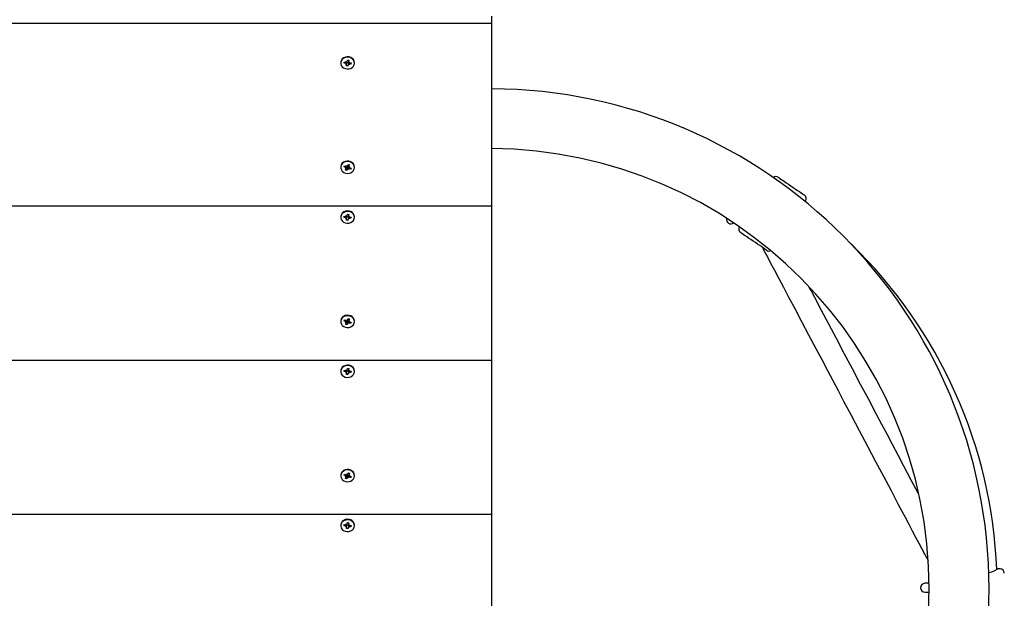
# Model space of a CAD drawing. Units: millimetres. Extents: x 7.5 to 28.2, y 8.3 to 24.
# Drawn here: x 22.7 to 23.4, y 12.3 to 12.7 of the extents above; entities that cross this region are included whole.
import ezdxf

# ---------------------------------------------------------------- set-up
doc = ezdxf.new("R2010")
doc.units = ezdxf.units.MM
doc.header["$LTSCALE"] = 165
doc.header["$PDSIZE"] = -1
doc.linetypes.add('SLD-Сплошная', pattern=[0])
doc.styles.get("Standard").update_dxf_attribs({"font": 'isocpeui.ttf'})
doc.dimstyles.new('ISO-25', dxfattribs={"dimtxt": 2.5, "dimasz": 2.5, "dimexe": 1.25, "dimexo": 0.625, "dimtad": 1, "dimtxsty": 'Standard', "dimcen": 2.5, "dimadec": 0, "dimazin": 0, "dimtfac": 1, "dimtmove": 0, "dimatfit": 3, "dimfxl": 1, "dimarcsym": 0})

# ---------------------------------------------------------------- blocks, each defined once
blk = doc.blocks.new('_D_25')
at = {"color": 0, "lineweight": -2, "transparency": 16777216}
for p, q in [((9.86319, 15.86515), (9.86319, 8.31606)), ((26.54302, 14.75528), (26.54302, 8.31606)), ((10.35819, 8.48106), (26.04802, 8.48106))]:
    blk.add_line(p, q, dxfattribs=at)
at = {"color": 0, "transparency": 16777216}
for points in [[(10.35819, 8.56356), (10.35819, 8.39856), (9.86319, 8.48106)], [(26.04802, 8.56356), (26.04802, 8.39856), (26.54302, 8.48106)]]:
    blk.add_solid(points, dxfattribs=at)
at = {"layer": 'Defpoints', "color": 0, "transparency": 16777216}
for p in [(9.86319, 15.86515), (26.54302, 14.75528), (26.54302, 8.48106)]:
    blk.add_point(p, dxfattribs=at)
at = {"color": 0, "transparency": 16777216, "insert": (18.20311, 9.27506), "char_height": 0.495, "attachment_point": 2}
blk.add_mtext('16,68м', dxfattribs=at)
blk = doc.blocks.new('_D_26')
at = {"color": 0, "lineweight": -2, "transparency": 16777216}
for p, q in [((15.88933, 21.71128), (28.16741, 21.71128)), ((28.00241, 10.44078), (28.00241, 21.21628)), ((22.17983, 9.94578), (28.16741, 9.94578))]:
    blk.add_line(p, q, dxfattribs=at)
at = {"color": 0, "transparency": 16777216}
for points in [[(27.91991, 21.21628), (28.08491, 21.21628), (28.00241, 21.71128)], [(27.91991, 10.44078), (28.08491, 10.44078), (28.00241, 9.94578)]]:
    blk.add_solid(points, dxfattribs=at)
at = {"layer": 'Defpoints', "color": 0, "transparency": 16777216}
for p in [(15.88933, 21.71128), (28.00241, 21.71128), (22.17983, 9.94578)]:
    blk.add_point(p, dxfattribs=at)
at = {"color": 0, "transparency": 16777216, "insert": (27.20841, 15.72907), "char_height": 0.495, "attachment_point": 2, "rotation": 90}
blk.add_mtext('11,77м', dxfattribs=at)

msp = doc.modelspace()

# ---------------------------------------------------------------- linework, layer by layer
at = {"color": 7, "linetype": 'SLD-Сплошная', "lineweight": 25}
for p, q in [((23.05883, 12.67679), (23.05883, 12.67179)), ((22.05883, 12.67179), (23.05883, 12.67179)), ((23.05883, 12.67179), (23.05883, 12.54354)), ((22.95308, 12.6447), (22.95303, 12.64411)), ((22.95303, 12.64411), (22.95303, 12.64381)), ((22.95533, 12.64368), (22.95547, 12.64454)), ((22.95633, 12.64443), (22.95533, 12.64368)), ((22.95654, 12.64353), (22.95533, 12.64368)), ((22.95547, 12.64454), (22.95669, 12.64439)), ((22.95644, 12.64291), (22.95689, 12.6434)), ((22.95711, 12.64314), (22.95644, 12.64291)), ((22.95679, 12.64501), (22.95736, 12.64462)), ((22.95706, 12.64443), (22.95679, 12.64501)), ((22.95698, 12.64177), (22.95716, 12.64282)), ((22.95797, 12.64165), (22.95698, 12.64177)), ((22.95817, 12.64395), (22.95717, 12.64408)), ((22.95717, 12.64291), (22.95717, 12.64406)), ((22.95751, 12.64492), (22.95768, 12.64597)), ((22.95768, 12.64597), (22.95867, 12.64585)), ((22.95768, 12.64596), (22.95849, 12.64586)), ((22.95815, 12.64376), (22.95797, 12.64165)), ((22.95815, 12.6427), (22.95797, 12.64165)), ((22.95887, 12.64261), (22.9583, 12.64299)), ((22.95849, 12.64586), (22.95849, 12.64471)), ((22.9585, 12.64586), (22.95867, 12.64585)), ((22.95867, 12.64585), (22.9585, 12.6448)), ((22.95854, 12.64447), (22.95921, 12.64471)), ((22.9586, 12.64319), (22.95887, 12.64261)), ((22.95921, 12.64471), (22.95877, 12.64421)), ((22.96018, 12.64308), (22.95897, 12.64323)), ((22.95911, 12.64409), (22.96032, 12.64393)), ((22.95918, 12.64408), (22.96018, 12.64308)), ((22.96032, 12.64393), (22.96018, 12.64308)), ((22.96263, 12.64381), (22.96263, 12.64411)), ((22.95538, 12.57096), (22.95577, 12.57176)), ((22.95638, 12.57153), (22.95538, 12.57096)), ((22.95577, 12.57176), (22.9569, 12.57134)), ((22.95718, 12.57192), (22.95762, 12.57142)), ((22.95727, 12.57129), (22.95718, 12.57192)), ((22.95785, 12.57167), (22.95833, 12.57265)), ((22.95829, 12.57256), (22.95873, 12.5724)), ((22.95833, 12.57265), (22.95925, 12.57231)), ((22.95871, 12.57225), (22.95871, 12.57109)), ((22.95877, 12.57239), (22.95925, 12.57231)), ((22.95925, 12.57231), (22.95877, 12.57133)), ((22.95303, 12.57083), (22.95303, 12.57053)), ((22.95651, 12.57054), (22.95538, 12.57096)), ((22.95622, 12.56997), (22.9568, 12.57034)), ((22.95694, 12.57004), (22.95622, 12.56997)), ((22.95641, 12.56874), (22.95689, 12.56972)), ((22.95733, 12.5684), (22.95641, 12.56874)), ((22.95695, 12.56997), (22.95695, 12.57113)), ((22.95786, 12.57063), (22.95695, 12.57097)), ((22.95781, 12.57044), (22.95733, 12.5684)), ((22.95781, 12.56938), (22.95733, 12.5684)), ((22.95847, 12.56913), (22.95804, 12.56964)), ((22.9582, 12.57079), (22.95847, 12.56913)), ((22.95839, 12.56976), (22.95847, 12.56913)), ((22.95871, 12.57103), (22.95865, 12.5709)), ((22.95872, 12.57101), (22.95944, 12.57109)), ((22.95876, 12.57077), (22.95989, 12.5693)), ((22.95989, 12.5693), (22.95876, 12.56971)), ((22.95944, 12.57109), (22.95886, 12.57071)), ((22.95915, 12.57051), (22.96028, 12.57009)), ((22.96028, 12.57009), (22.95989, 12.5693)), ((22.96263, 12.57053), (22.96263, 12.57083)), ((23.27877, 12.5467), (23.279, 12.54704)), ((22.05883, 12.54354), (23.05883, 12.54354)), ((22.95751, 12.53667), (22.95768, 12.53772)), ((22.95768, 12.53772), (22.95867, 12.53759)), ((22.95768, 12.5377), (22.95849, 12.5376)), ((22.95849, 12.5376), (22.95849, 12.53645)), ((22.9585, 12.5376), (22.95867, 12.53759)), ((22.95867, 12.53759), (22.9585, 12.53654)), ((23.05883, 12.54354), (23.05883, 12.43529)), ((22.95308, 12.53645), (22.95303, 12.53585)), ((22.95303, 12.53585), (22.95303, 12.53555)), ((22.95533, 12.53543), (22.95547, 12.53628)), ((22.95633, 12.53618), (22.95533, 12.53543)), ((22.95654, 12.53528), (22.95533, 12.53543)), ((22.95547, 12.53628), (22.95669, 12.53613)), ((22.95644, 12.53466), (22.95689, 12.53515)), ((22.95711, 12.53489), (22.95644, 12.53466)), ((22.95679, 12.53676), (22.95736, 12.53637)), ((22.95706, 12.53617), (22.95679, 12.53676)), ((22.95698, 12.53352), (22.95716, 12.53457)), ((22.95797, 12.53339), (22.95698, 12.53352)), ((22.95817, 12.5357), (22.95717, 12.53583)), ((22.95717, 12.53466), (22.95717, 12.53581)), ((22.95815, 12.5355), (22.95797, 12.53339)), ((22.95815, 12.53444), (22.95797, 12.53339)), ((22.95887, 12.53435), (22.9583, 12.53474)), ((22.95854, 12.53622), (22.95921, 12.53645)), ((22.9586, 12.53494), (22.95887, 12.53435)), ((22.95921, 12.53645), (22.95877, 12.53596)), ((22.96018, 12.53482), (22.95897, 12.53497)), ((22.95911, 12.53583), (22.96032, 12.53568)), ((22.95918, 12.53582), (22.96018, 12.53482)), ((22.96032, 12.53568), (22.96018, 12.53482)), ((22.96263, 12.53555), (22.96263, 12.53585)), ((22.95303, 12.46257), (22.95303, 12.46227)), ((22.95538, 12.46271), (22.95577, 12.4635)), ((22.95638, 12.46328), (22.95538, 12.46271)), ((22.95651, 12.46229), (22.95538, 12.46271)), ((22.95577, 12.4635), (22.9569, 12.46309)), ((22.95622, 12.46171), (22.9568, 12.46209)), ((22.95694, 12.46179), (22.95622, 12.46171)), ((22.95641, 12.46049), (22.95689, 12.46147)), ((22.95695, 12.46171), (22.95695, 12.46287)), ((22.95786, 12.46237), (22.95695, 12.46271)), ((22.95718, 12.46366), (22.95762, 12.46316)), ((22.95727, 12.46304), (22.95718, 12.46366)), ((22.95781, 12.46219), (22.95733, 12.46015)), ((22.95781, 12.46113), (22.95733, 12.46015)), ((22.95785, 12.46342), (22.95833, 12.46439)), ((22.95847, 12.46088), (22.95804, 12.46138)), ((22.9582, 12.46254), (22.95847, 12.46088)), ((22.95829, 12.46431), (22.95873, 12.46414)), ((22.95833, 12.46439), (22.95925, 12.46405)), ((22.95839, 12.4615), (22.95847, 12.46088)), ((22.95871, 12.46278), (22.95865, 12.46265)), ((22.95871, 12.46399), (22.95871, 12.46283)), ((22.95872, 12.46276), (22.95944, 12.46283)), ((22.95876, 12.46252), (22.95989, 12.46104)), ((22.95989, 12.46104), (22.95876, 12.46146)), ((22.95877, 12.46414), (22.95925, 12.46405)), ((22.95925, 12.46405), (22.95877, 12.46308)), ((22.95944, 12.46283), (22.95886, 12.46246)), ((22.95915, 12.46225), (22.96028, 12.46184)), ((22.96028, 12.46184), (22.95989, 12.46104)), ((22.96263, 12.46227), (22.96263, 12.46257)), ((22.95733, 12.46015), (22.95641, 12.46049)), ((22.05883, 12.43529), (23.05883, 12.43529)), ((23.05883, 12.43529), (23.05883, 12.32704)), ((22.95308, 12.42819), (22.95303, 12.4276)), ((22.95303, 12.4276), (22.95303, 12.4273)), ((22.95533, 12.42717), (22.95547, 12.42803)), ((22.95633, 12.42792), (22.95533, 12.42717)), ((22.95654, 12.42702), (22.95533, 12.42717)), ((22.95547, 12.42803), (22.95669, 12.42788)), ((22.95644, 12.4264), (22.95689, 12.4269)), ((22.95711, 12.42664), (22.95644, 12.4264)), ((22.95679, 12.4285), (22.95736, 12.42811)), ((22.95706, 12.42792), (22.95679, 12.4285)), ((22.95817, 12.42745), (22.95717, 12.42757)), ((22.95717, 12.4264), (22.95717, 12.42755)), ((22.95751, 12.42841), (22.95768, 12.42946)), ((22.95768, 12.42946), (22.95867, 12.42934)), ((22.95768, 12.42945), (22.95849, 12.42935)), ((22.95815, 12.42725), (22.95797, 12.42514)), ((22.95887, 12.4261), (22.9583, 12.42649)), ((22.95849, 12.42935), (22.95849, 12.4282)), ((22.9585, 12.42935), (22.95867, 12.42934)), ((22.95867, 12.42934), (22.9585, 12.42829)), ((22.95854, 12.42797), (22.95921, 12.4282)), ((22.9586, 12.42668), (22.95887, 12.4261)), ((22.95921, 12.4282), (22.95877, 12.42771)), ((22.96018, 12.42657), (22.95897, 12.42672)), ((22.95911, 12.42758), (22.96032, 12.42743)), ((22.95918, 12.42757), (22.96018, 12.42657)), ((22.96032, 12.42743), (22.96018, 12.42657)), ((22.96263, 12.4273), (22.96263, 12.4276)), ((22.95698, 12.42526), (22.95716, 12.42631)), ((22.95797, 12.42514), (22.95698, 12.42526)), ((22.95815, 12.42619), (22.95797, 12.42514)), ((22.95303, 12.35432), (22.95303, 12.35402)), ((22.95538, 12.35445), (22.95577, 12.35525)), ((22.95638, 12.35503), (22.95538, 12.35445)), ((22.95651, 12.35404), (22.95538, 12.35445)), ((22.95577, 12.35525), (22.9569, 12.35483)), ((22.95622, 12.35346), (22.9568, 12.35384)), ((22.95694, 12.35354), (22.95622, 12.35346)), ((22.95641, 12.35224), (22.95689, 12.35321)), ((22.95733, 12.3519), (22.95641, 12.35224)), ((22.95695, 12.35346), (22.95695, 12.35462)), ((22.95786, 12.35412), (22.95695, 12.35446)), ((22.95718, 12.35541), (22.95762, 12.35491)), ((22.95727, 12.35479), (22.95718, 12.35541)), ((22.95781, 12.35393), (22.95733, 12.3519)), ((22.95781, 12.35287), (22.95733, 12.3519)), ((22.95785, 12.35516), (22.95833, 12.35614)), ((22.95847, 12.35263), (22.95804, 12.35313)), ((22.9582, 12.35428), (22.95847, 12.35263)), ((22.95829, 12.35606), (22.95873, 12.35589)), ((22.95833, 12.35614), (22.95925, 12.3558)), ((22.95839, 12.35325), (22.95847, 12.35263)), ((22.95871, 12.35452), (22.95865, 12.3544)), ((22.95871, 12.35574), (22.95871, 12.35458)), ((22.95872, 12.3545), (22.95944, 12.35458)), ((22.95876, 12.35427), (22.95989, 12.35279)), ((22.95989, 12.35279), (22.95876, 12.3532)), ((22.95877, 12.35589), (22.95925, 12.3558)), ((22.95925, 12.3558), (22.95877, 12.35483)), ((22.95944, 12.35458), (22.95886, 12.3542)), ((22.95915, 12.354), (22.96028, 12.35359)), ((22.96028, 12.35359), (22.95989, 12.35279)), ((22.96263, 12.35402), (22.96263, 12.35432)), ((22.05883, 12.32704), (23.05883, 12.32704)), ((23.05883, 12.32704), (23.05883, 12.21879)), ((22.95308, 12.31994), (22.95303, 12.31935)), ((22.95303, 12.31935), (22.95303, 12.31905)), ((22.95533, 12.31892), (22.95547, 12.31978)), ((22.95633, 12.31967), (22.95533, 12.31892)), ((22.95654, 12.31877), (22.95533, 12.31892)), ((22.95547, 12.31978), (22.95669, 12.31963)), ((22.95644, 12.31815), (22.95689, 12.31864)), ((22.95711, 12.31838), (22.95644, 12.31815)), ((22.95679, 12.32025), (22.95736, 12.31986)), ((22.95706, 12.31967), (22.95679, 12.32025)), ((22.95698, 12.31701), (22.95716, 12.31806)), ((22.95797, 12.31689), (22.95698, 12.31701)), ((22.95817, 12.31919), (22.95717, 12.31932)), ((22.95717, 12.31815), (22.95717, 12.3193)), ((22.95751, 12.32016), (22.95768, 12.32121)), ((22.95768, 12.32121), (22.95867, 12.32109)), ((22.95768, 12.3212), (22.95849, 12.3211)), ((22.95815, 12.319), (22.95797, 12.31689)), ((22.95815, 12.31794), (22.95797, 12.31689)), ((22.95887, 12.31785), (22.9583, 12.31824)), ((22.95849, 12.3211), (22.95849, 12.31995)), ((22.9585, 12.3211), (22.95867, 12.32109)), ((22.95867, 12.32109), (22.9585, 12.32004)), ((22.95854, 12.31971), (22.95921, 12.31995)), ((22.9586, 12.31843), (22.95887, 12.31785)), ((22.95921, 12.31995), (22.95877, 12.31945)), ((22.96018, 12.31832), (22.95897, 12.31847)), ((22.95911, 12.31933), (22.96032, 12.31918)), ((22.95918, 12.31932), (22.96018, 12.31832)), ((22.96032, 12.31918), (22.96018, 12.31832)), ((22.96263, 12.31905), (22.96263, 12.31935)), ((23.41554, 12.28878), (23.414, 12.28878)), ((23.36481, 12.27857), (23.3629, 12.27857)), ((23.3658, 12.27857), (23.36481, 12.27857)), ((23.3629, 12.27227), (23.36481, 12.27227)), ((23.36481, 12.27227), (23.36582, 12.27227))]:
    msp.add_line(p, q, dxfattribs=at)
at = {"color": 7, "linetype": 'SLD-Сплошная', "lineweight": 25, "flags": 128}
for points in [[(22.95308, 12.6444), (22.95307, 12.64327), (22.95341, 12.64217), (22.95409, 12.6412), (22.95504, 12.64043), (22.95619, 12.6399), (22.95747, 12.63966), (22.95878, 12.63973), (22.96001, 12.64011), (22.96108, 12.64075), (22.96191, 12.64163), (22.96244, 12.64266), (22.96263, 12.64378), (22.96246, 12.6449), (22.96194, 12.64595), (22.96113, 12.64683), (22.96006, 12.64749), (22.95883, 12.64787), (22.95753, 12.64796), (22.95625, 12.64773), (22.95508, 12.64722), (22.95412, 12.64645), (22.95344, 12.64549), (22.95308, 12.6444)], [(22.96263, 12.64411), (22.96246, 12.6452), (22.96194, 12.64625), (22.96113, 12.64713), (22.96006, 12.64779), (22.95883, 12.64817), (22.95753, 12.64826), (22.95625, 12.64803), (22.95508, 12.64752), (22.95412, 12.64675), (22.95344, 12.64579), (22.95308, 12.6447)], [(22.95341, 12.57246), (22.95307, 12.57136), (22.95303, 12.57083)], [(22.95341, 12.57216), (22.95307, 12.57106), (22.95308, 12.56993), (22.95344, 12.56884), (22.95412, 12.56788), (22.95509, 12.56711), (22.95625, 12.5666), (22.95753, 12.56638), (22.95884, 12.56646), (22.96006, 12.56685), (22.96113, 12.56751), (22.96195, 12.56839), (22.96246, 12.56943), (22.96263, 12.57055), (22.96244, 12.57167), (22.96191, 12.57271), (22.96108, 12.57358), (22.96001, 12.57423), (22.95877, 12.5746), (22.95747, 12.57467), (22.95619, 12.57443), (22.95503, 12.57391), (22.95408, 12.57313), (22.95341, 12.57216)], [(22.96263, 12.57083), (22.96263, 12.57085), (22.96244, 12.57197), (22.96191, 12.57301), (22.96108, 12.57388), (22.96001, 12.57453), (22.95877, 12.5749), (22.95747, 12.57497), (22.95619, 12.57473), (22.95503, 12.57421), (22.95408, 12.57343), (22.95341, 12.57246)], [(22.95873, 12.5724), (22.95871, 12.5723), (22.95871, 12.57225)], [(23.26003, 12.5636), (23.26007, 12.56357), (23.26036, 12.56337), (23.26093, 12.56298), (23.26177, 12.56241), (23.26284, 12.56168), (23.26411, 12.56081), (23.26555, 12.55984), (23.2671, 12.55878), (23.26871, 12.55768), (23.27034, 12.55657), (23.27193, 12.55549), (23.27343, 12.55447), (23.27479, 12.55354), (23.27597, 12.55274), (23.27693, 12.55208), (23.27763, 12.5516), (23.27807, 12.55131), (23.27821, 12.55121)], [(22.95308, 12.53615), (22.95307, 12.53501), (22.95341, 12.53392), (22.95409, 12.53295), (22.95504, 12.53217), (22.95619, 12.53165), (22.95747, 12.53141), (22.95878, 12.53148), (22.96001, 12.53185), (22.96108, 12.5325), (22.96191, 12.53337), (22.96244, 12.53441), (22.96263, 12.53553), (22.96246, 12.53665), (22.96194, 12.53769), (22.96113, 12.53858), (22.96006, 12.53923), (22.95883, 12.53962), (22.95753, 12.5397), (22.95625, 12.53948), (22.95508, 12.53897), (22.95412, 12.5382), (22.95344, 12.53723), (22.95308, 12.53615)], [(22.96263, 12.53585), (22.96246, 12.53695), (22.96194, 12.53799), (22.96113, 12.53888), (22.96006, 12.53953), (22.95883, 12.53992), (22.95753, 12.54), (22.95625, 12.53978), (22.95508, 12.53927), (22.95412, 12.5385), (22.95344, 12.53753), (22.95308, 12.53645)], [(23.25175, 12.51237), (23.2516, 12.51247), (23.25117, 12.51276), (23.25046, 12.51324), (23.2495, 12.5139), (23.24832, 12.5147), (23.24696, 12.51563), (23.24546, 12.51665), (23.24388, 12.51773), (23.24225, 12.51884), (23.24063, 12.51994), (23.23908, 12.521), (23.23765, 12.52197), (23.23637, 12.52284), (23.2353, 12.52357), (23.23447, 12.52414), (23.23389, 12.52453), (23.2336, 12.52473), (23.23357, 12.52476)], [(23.24883, 12.51435), (23.24938, 12.51331), (23.25041, 12.51137), (23.25134, 12.50961), (23.25234, 12.50771), (23.25462, 12.5034), (23.25731, 12.49831), (23.26033, 12.49261), (23.26356, 12.48649), (23.267, 12.47998), (23.27154, 12.4714), (23.2763, 12.4624), (23.28124, 12.45304), (23.28633, 12.44342), (23.29046, 12.43561), (23.29444, 12.42807), (23.29824, 12.4209), (23.30191, 12.41396), (23.30582, 12.40656), (23.31109, 12.39659), (23.31676, 12.38586), (23.32255, 12.37491), (23.32823, 12.36417), (23.33376, 12.35372), (23.3391, 12.34362), (23.34419, 12.33398), (23.34896, 12.32495), (23.35154, 12.32008), (23.35399, 12.31543), (23.35633, 12.31101), (23.35855, 12.30681), (23.36065, 12.30284), (23.36283, 12.29872), (23.36506, 12.29451)], [(23.3584, 12.34134), (23.35819, 12.34174), (23.35324, 12.35109), (23.34815, 12.36072), (23.34403, 12.36852), (23.34005, 12.37605), (23.33625, 12.38322), (23.33259, 12.39016), (23.32868, 12.39756), (23.3234, 12.40753), (23.31773, 12.41826), (23.31194, 12.42922), (23.30626, 12.43996), (23.30073, 12.45041), (23.29539, 12.46051), (23.2903, 12.47015), (23.28553, 12.47918), (23.28295, 12.48404), (23.28165, 12.48651)], [(22.95341, 12.4642), (22.95307, 12.46311), (22.95303, 12.46257)], [(22.95341, 12.4639), (22.95307, 12.46281), (22.95308, 12.46168), (22.95344, 12.46059), (22.95412, 12.45963), (22.95509, 12.45886), (22.95625, 12.45835), (22.95753, 12.45812), (22.95884, 12.45821), (22.96006, 12.45859), (22.96113, 12.45925), (22.96195, 12.46014), (22.96246, 12.46118), (22.96263, 12.4623), (22.96244, 12.46342), (22.96191, 12.46446), (22.96108, 12.46533), (22.96001, 12.46598), (22.95877, 12.46635), (22.95747, 12.46642), (22.95619, 12.46618), (22.95503, 12.46565), (22.95408, 12.46487), (22.95341, 12.4639)], [(22.96263, 12.46257), (22.96263, 12.4626), (22.96244, 12.46372), (22.96191, 12.46476), (22.96108, 12.46563), (22.96001, 12.46628), (22.95877, 12.46665), (22.95747, 12.46672), (22.95619, 12.46648), (22.95503, 12.46595), (22.95408, 12.46517), (22.95341, 12.4642)], [(22.95873, 12.46414), (22.95871, 12.46405), (22.95871, 12.46399)], [(22.95308, 12.42789), (22.95307, 12.42676), (22.95341, 12.42567), (22.95409, 12.4247), (22.95504, 12.42392), (22.95619, 12.42339), (22.95747, 12.42316), (22.95878, 12.42323), (22.96001, 12.4236), (22.96108, 12.42425), (22.96191, 12.42512), (22.96244, 12.42616), (22.96263, 12.42728), (22.96246, 12.4284), (22.96194, 12.42944), (22.96113, 12.43032), (22.96006, 12.43098), (22.95883, 12.43137), (22.95753, 12.43145), (22.95625, 12.43123), (22.95508, 12.43071), (22.95412, 12.42994), (22.95344, 12.42898), (22.95308, 12.42789)], [(22.96263, 12.4276), (22.96246, 12.4287), (22.96194, 12.42974), (22.96113, 12.43062), (22.96006, 12.43128), (22.95883, 12.43167), (22.95753, 12.43175), (22.95625, 12.43153), (22.95508, 12.43101), (22.95412, 12.43024), (22.95344, 12.42928), (22.95308, 12.42819)], [(22.95341, 12.35565), (22.95307, 12.35456), (22.95308, 12.35343), (22.95344, 12.35234), (22.95412, 12.35137), (22.95509, 12.35061), (22.95625, 12.35009), (22.95753, 12.34987), (22.95884, 12.34995), (22.96006, 12.35034), (22.96113, 12.351), (22.96195, 12.35188), (22.96246, 12.35292), (22.96263, 12.35405), (22.96244, 12.35517), (22.96191, 12.3562), (22.96108, 12.35708), (22.96001, 12.35772), (22.95877, 12.35809), (22.95747, 12.35816), (22.95619, 12.35793), (22.95503, 12.3574), (22.95408, 12.35662), (22.95341, 12.35565)], [(22.96263, 12.35432), (22.96263, 12.35435), (22.96244, 12.35547), (22.96191, 12.3565), (22.96108, 12.35738), (22.96001, 12.35802), (22.95877, 12.35839), (22.95747, 12.35846), (22.95619, 12.35823), (22.95503, 12.3577), (22.95408, 12.35692), (22.95341, 12.35595)], [(22.95341, 12.35595), (22.95307, 12.35486), (22.95303, 12.35432)], [(22.95873, 12.35589), (22.95871, 12.35579), (22.95871, 12.35574)], [(22.95308, 12.31964), (22.95307, 12.31851), (22.95341, 12.31742), (22.95409, 12.31644), (22.95504, 12.31567), (22.95619, 12.31514), (22.95747, 12.3149), (22.95878, 12.31497), (22.96001, 12.31535), (22.96108, 12.31599), (22.96191, 12.31687), (22.96244, 12.3179), (22.96263, 12.31902), (22.96246, 12.32015), (22.96194, 12.32119), (22.96113, 12.32207), (22.96006, 12.32273), (22.95883, 12.32311), (22.95753, 12.3232), (22.95625, 12.32297), (22.95508, 12.32246), (22.95412, 12.32169), (22.95344, 12.32073), (22.95308, 12.31964)], [(22.96263, 12.31935), (22.96246, 12.32045), (22.96194, 12.32149), (22.96113, 12.32237), (22.96006, 12.32303), (22.95883, 12.32341), (22.95753, 12.3235), (22.95625, 12.32327), (22.95508, 12.32276), (22.95412, 12.32199), (22.95344, 12.32103), (22.95308, 12.31994)], [(23.40747, 12.28609), (23.40769, 12.28611), (23.40978, 12.28669), (23.41181, 12.28755), (23.41343, 12.28842), (23.41403, 12.28878), (23.414, 12.28876)]]:
    msp.add_lwpolyline(points, dxfattribs=at)
at = {"color": 251, "linetype": 'SLD-Сплошная', "true_color": 0x636466}
msp.add_arc((23.07654, 12.27478), 1.987, 276.49486, 29.56809, dxfattribs=at)
at = {"color": 7, "linetype": 'SLD-Сплошная', "lineweight": 25}
for centre, radius, start, end in [((22.95645, 12.64275), 0.000784, 56.10253, 83.27181), ((22.95679, 12.64521), 0.000828, 262.82537, 289.00191), ((22.95659, 12.64406), 0.000575, 1.50698, 38.38217), ((22.95661, 12.64291), 0.000556, 350.78313, 24.86049), ((22.95692, 12.64502), 0.000597, 317.45462, 349.89182), ((22.95872, 12.6426), 0.000584, 137.10438, 170.24206), ((22.95883, 12.64368), 0.000706, 96.66396, 157.62481), ((22.95904, 12.64471), 0.000553, 170.78203, 205.02768), ((22.95887, 12.64241), 0.000826, 82.81731, 109.02501), ((22.9592, 12.64486), 0.000783, 236.08112, 263.24163), ((23.05683, 12.27478), 0.351, 270.32647, 89.67353), ((23.05683, 12.27478), 0.309, 270.37085, 89.62915), ((22.95727, 12.57196), 0.000645, 302.37997, 333.3924), ((22.95626, 12.56987), 0.000718, 41.42825, 70.19353), ((22.95639, 12.56997), 0.000551, 333.44376, 7.86584), ((22.95718, 12.57212), 0.000832, 249.96635, 276.00064), ((22.95637, 12.57112), 0.000573, 0.4168, 22.20307), ((22.95839, 12.56909), 0.000653, 122.49696, 153.15798), ((22.95847, 12.57015), 0.000775, 76.58385, 141.79565), ((22.95847, 12.56893), 0.000827, 69.89564, 96.05352), ((22.95927, 12.57109), 0.000557, 153.72608, 187.76246), ((22.95939, 12.57118), 0.000715, 221.38816, 250.31957), ((23.25834, 12.56112), 0.003, 55.72842, 128.39609), ((23.27652, 12.54873), 0.003, 325.72842, 55.72842), ((22.95645, 12.53449), 0.000789, 56.15532, 83.14944), ((22.95679, 12.53696), 0.000828, 262.82537, 289.00191), ((22.95659, 12.53581), 0.000574, 1.49539, 38.39376), ((22.95661, 12.53465), 0.000555, 350.76246, 24.88115), ((22.95692, 12.53677), 0.000597, 317.45462, 349.89182), ((22.95872, 12.53434), 0.000584, 137.10438, 170.24206), ((22.95883, 12.53543), 0.000707, 96.72261, 157.59654), ((22.95904, 12.53645), 0.000554, 170.7886, 205.02111), ((22.95887, 12.53416), 0.000826, 82.81731, 109.02501), ((22.95921, 12.53662), 0.000789, 236.18415, 263.13861), ((23.22673, 12.53403), 0.00316, 164.75909, 308.76374), ((23.23525, 12.52724), 0.003, 147.7604, 235.72842), ((23.07654, 12.27478), 0.337, 2.28977, 45.90212), ((23.25343, 12.51485), 0.003, 235.72842, 294.75573), ((22.95626, 12.46162), 0.000716, 41.37984, 70.24194), ((22.95639, 12.46171), 0.000551, 333.4529, 7.87031), ((22.95718, 12.46387), 0.000829, 249.91845, 276.04855), ((22.95637, 12.46287), 0.000572, 0.40088, 22.21899), ((22.95727, 12.46371), 0.000649, 302.47091, 333.30146), ((22.95839, 12.46083), 0.000649, 122.40497, 153.24997), ((22.95847, 12.46189), 0.000776, 76.637, 141.77337), ((22.95847, 12.46068), 0.00083, 69.94346, 96.00571), ((22.95927, 12.46283), 0.000557, 153.71709, 187.75797), ((22.95939, 12.46293), 0.000719, 221.47959, 250.22815), ((22.95645, 12.42624), 0.000785, 56.09125, 83.21351), ((22.95679, 12.42871), 0.000832, 262.88973, 288.93755), ((22.95659, 12.42756), 0.000573, 1.45245, 38.4367), ((22.95661, 12.4264), 0.000555, 350.76414, 24.8909), ((22.95692, 12.42852), 0.000599, 317.53007, 349.8527), ((22.95873, 12.42609), 0.000587, 137.17998, 170.20279), ((22.95883, 12.42718), 0.000708, 96.73077, 157.558), ((22.95904, 12.4282), 0.000552, 170.76343, 205.05782), ((22.95887, 12.4259), 0.00083, 82.88187, 108.96045), ((22.9592, 12.42836), 0.000784, 236.06953, 263.18357), ((22.95626, 12.35336), 0.000721, 41.48924, 70.13254), ((22.95639, 12.35346), 0.000551, 333.4529, 7.87031), ((22.95718, 12.35561), 0.000829, 249.91845, 276.04855), ((22.95638, 12.35462), 0.00057, 0.39128, 22.25337), ((22.95727, 12.35546), 0.000647, 302.40554, 333.31368), ((22.95839, 12.35258), 0.000649, 122.40497, 153.24997), ((22.95847, 12.35364), 0.000776, 76.637, 141.77337), ((22.95847, 12.35243), 0.000827, 69.89564, 96.05352), ((22.95927, 12.35458), 0.000557, 153.73471, 187.75383), ((22.9594, 12.35468), 0.000722, 221.53933, 250.1684), ((22.95645, 12.31799), 0.00079, 56.20578, 83.16856), ((22.95679, 12.32045), 0.000828, 262.82537, 289.00191), ((22.95659, 12.3193), 0.000575, 1.52453, 38.36462), ((22.95661, 12.31815), 0.000556, 350.78938, 24.85424), ((22.95692, 12.32026), 0.000597, 317.45462, 349.89182), ((22.95872, 12.31784), 0.000584, 137.10438, 170.24206), ((22.95883, 12.31892), 0.000706, 96.66396, 157.62481), ((22.95904, 12.31995), 0.000553, 170.76165, 205.04807), ((22.95887, 12.31765), 0.000826, 82.81731, 109.02501), ((22.95921, 12.32011), 0.000788, 236.13429, 263.11881), ((23.41554, 12.28578), 0.003, 0, 90), ((23.36294, 12.27542), 0.00315, 90.69914, 269.30086)]:
    msp.add_arc(centre, radius, start, end, dxfattribs=at)
for centre, major_axis, ratio, start_param, end_param in [((22.95644, 12.64291), (0.00063, 0.00379), 0.09508, 4.858875, 5.120675), ((22.95644, 12.64291), (-0.00024, 0.00473), 0.144498, 4.754381, 5.01618), ((22.95679, 12.64501), (0.00064, 0.00442), 0.079008, 4.591372, 4.673776), ((22.95887, 12.64367), (0.00008, 0.00125), 0.575882, 1.376516, 1.535044), ((22.95887, 12.64261), (0.00041, 0.00465), 0.129125, 1.236767, 1.498566), ((22.95887, 12.64261), (-0.00071, 0.00395), 0.041032, 1.153682, 1.415481), ((22.95921, 12.64577), (0.000725, -0.000089), 0.008665, 3.000014, 3.158543), ((22.95921, 12.64471), (-0.00052, 0.00456), 0.109826, 1.595271, 1.666659), ((22.95718, 12.57192), (0.0007, 0.00426), 0.043709, 4.572887, 4.676065), ((22.95944, 12.57215), (0.000725, -0.000247), 0.062196, 2.759733, 2.918262), ((22.95622, 12.56997), (0.0005, 0.00366), 0.142632, 4.835166, 5.096966), ((22.95622, 12.56997), (-0.00008, 0.00477), 0.151206, 4.725765, 4.987565), ((22.95847, 12.57019), (0.00021, 0.00122), 0.565662, 1.309492, 1.468021), ((22.95847, 12.56913), (0.00053, 0.00455), 0.107736, 1.211044, 1.472843), ((22.95847, 12.56913), (-0.00072, 0.00412), 0.005385, 4.863485, 5.125285), ((22.95847, 12.57019), (-0.00054, 0.00102), 0.480571, 5.047782, 5.20631), ((22.95944, 12.57109), (-0.00039, 0.00466), 0.130618, 1.573436, 1.640745), ((22.95921, 12.53751), (0.000725, -0.000089), 0.008665, 3.000014, 3.158543), ((22.95644, 12.53466), (0.00063, 0.00379), 0.09508, 4.858875, 5.120675), ((22.95644, 12.53466), (-0.00024, 0.00473), 0.144498, 4.754381, 5.01618), ((22.95679, 12.53676), (0.00064, 0.00442), 0.079008, 4.591372, 4.673776), ((22.95887, 12.53541), (0.00008, 0.00125), 0.575882, 1.376516, 1.535044), ((22.95887, 12.53435), (0.00041, 0.00465), 0.129125, 1.236767, 1.498566), ((22.95887, 12.53435), (-0.00071, 0.00395), 0.041032, 1.153682, 1.415481), ((22.95921, 12.53645), (-0.00052, 0.00456), 0.109826, 1.595271, 1.666659), ((22.95622, 12.46171), (0.0005, 0.00366), 0.142632, 4.835166, 5.096966), ((22.95622, 12.46171), (-0.00008, 0.00477), 0.151206, 4.725765, 4.987565), ((22.95718, 12.46366), (0.0007, 0.00426), 0.043709, 4.572887, 4.676065), ((22.95847, 12.46194), (0.00021, 0.00122), 0.565662, 1.309492, 1.468021), ((22.95847, 12.46088), (0.00053, 0.00455), 0.107736, 1.211044, 1.472843), ((22.95847, 12.46088), (-0.00072, 0.00412), 0.005385, 4.863485, 5.125285), ((22.95847, 12.46194), (-0.00054, 0.00102), 0.480571, 5.047782, 5.20631), ((22.95944, 12.46389), (0.000725, -0.000247), 0.062196, 2.759733, 2.918262), ((22.95944, 12.46283), (-0.00039, 0.00466), 0.130618, 1.573436, 1.640745), ((22.95644, 12.4264), (0.00063, 0.00379), 0.09508, 4.858875, 5.120675), ((22.95644, 12.4264), (-0.00024, 0.00473), 0.144498, 4.754381, 5.01618), ((22.95679, 12.4285), (0.00064, 0.00442), 0.079008, 4.591372, 4.673776), ((22.95887, 12.42716), (0.00008, 0.00125), 0.575882, 1.376516, 1.535044), ((22.95887, 12.4261), (0.00041, 0.00465), 0.129125, 1.236767, 1.498566), ((22.95887, 12.4261), (-0.00071, 0.00395), 0.041032, 1.153682, 1.415481), ((22.95921, 12.42926), (0.000725, -0.000089), 0.008665, 3.000014, 3.158543), ((22.95921, 12.4282), (-0.00052, 0.00456), 0.109826, 1.595271, 1.666659), ((22.95622, 12.35346), (0.0005, 0.00366), 0.142632, 4.835166, 5.096966), ((22.95622, 12.35346), (-0.00008, 0.00477), 0.151206, 4.725765, 4.987565), ((22.95718, 12.35541), (0.0007, 0.00426), 0.043709, 4.572887, 4.676065), ((22.95847, 12.35369), (0.00021, 0.00122), 0.565662, 1.309492, 1.468021), ((22.95847, 12.35263), (0.00053, 0.00455), 0.107736, 1.211044, 1.472843), ((22.95847, 12.35263), (-0.00072, 0.00412), 0.005385, 4.863485, 5.125285), ((22.95847, 12.35369), (-0.00054, 0.00102), 0.480571, 5.047782, 5.20631), ((22.95944, 12.35564), (0.000725, -0.000247), 0.062196, 2.759733, 2.918262), ((22.95944, 12.35458), (-0.00039, 0.00466), 0.130618, 1.573436, 1.640745), ((22.95644, 12.31815), (0.00063, 0.00379), 0.09508, 4.858875, 5.120675), ((22.95644, 12.31815), (-0.00024, 0.00473), 0.144498, 4.754381, 5.01618), ((22.95679, 12.32025), (0.00064, 0.00442), 0.079008, 4.591372, 4.673776), ((22.95887, 12.31891), (0.00008, 0.00125), 0.575882, 1.376516, 1.535044), ((22.95887, 12.31785), (0.00041, 0.00465), 0.129125, 1.236767, 1.498566), ((22.95887, 12.31785), (-0.00071, 0.00395), 0.041032, 1.153682, 1.415481), ((22.95921, 12.32101), (0.000725, -0.000089), 0.008665, 3.000014, 3.158543), ((22.95921, 12.31995), (-0.00052, 0.00456), 0.109826, 1.595271, 1.666659)]:
    msp.add_ellipse(centre, major_axis=major_axis, ratio=ratio, start_param=start_param, end_param=end_param, dxfattribs=at)

# ---------------------------------------------------------------- dimensions: what is measured, and where the dimension line sits
at = {"color": 251, "true_color": 0x636466}
for base, p1, p2, angle, picture, middle in [((28.00241, 21.71128), (22.17983, 9.94578), (15.88933, 21.71128), 90, '_D_26', (28.00241, 15.72907)), ((26.54302, 8.48106), (9.86319, 15.86515), (26.54302, 14.75528), 0, '_D_25', (18.20311, 8.48106))]:
    dim = msp.add_linear_dim(base=base, p1=p1, p2=p2, angle=angle, dimstyle='ISO-25', override={"dimtxt": 0.495, "dimasz": 0.495, "dimexe": 0.165, "dimexo": 0, "dimgap": 0.2, "dimzin": 1, "dimpost": 'м', "dimtdec": 3, "dimtzin": 1}, dxfattribs=at)
    dim.commit()
    dim.dimension.update_dxf_attribs({"geometry": picture, "text_midpoint": middle, "dimtype": 160})

doc.saveas('drawing.dxf')
